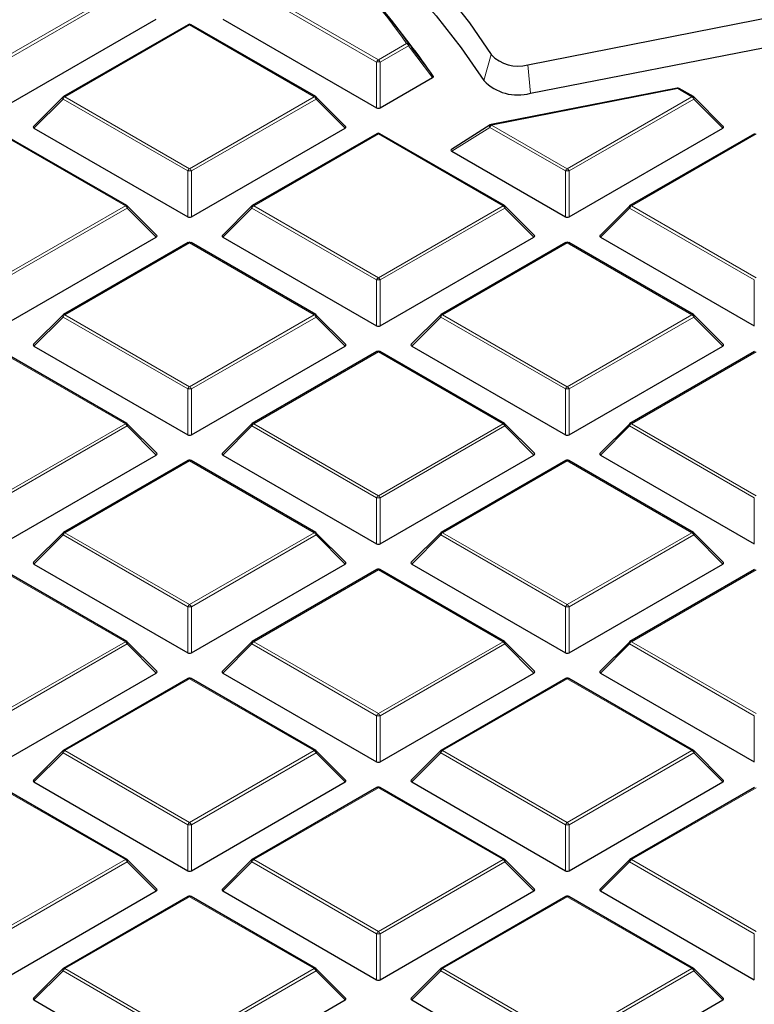
# Model space of a CAD drawing. Units: millimetres. Extents: x -32 to 420, y -29 to 357.
# Drawn here: x 322 to 336, y 191 to 210 of the extents above; entities that cross this region are included whole.
import ezdxf

# ---------------------------------------------------------------- set-up
doc = ezdxf.new("R2010")
doc.units = ezdxf.units.MM

msp = doc.modelspace()

# ---------------------------------------------------------------- linework, layer by layer
at = {"color": 8, "linetype": 'Continuous', "lineweight": 18}
for p, q in [((321.8069, 209.521), (324.2075, 210.9069)), ((324.2425, 210.8633), (321.8419, 209.4775)), ((329.045, 209.4775), (326.6445, 210.8633)), ((326.6795, 210.9069), (329.08, 209.521)), ((325.4435, 210.1933), (323.0429, 208.8075)), ((327.8441, 208.8075), (325.4435, 210.1933)), ((329.08, 209.521), (329.6239, 209.835)), ((329.6589, 209.7915), (329.115, 209.4775)), ((330.1232, 209.1764), (329.6589, 209.7915)), ((331.2511, 209.6195), (331.1075, 209.1222)), ((329.045, 208.5944), (329.045, 209.4775)), ((329.115, 209.4775), (329.115, 208.5944)), ((331.9577, 209.4252), (332.007, 208.8749)), ((334.8442, 208.9651), (331.2598, 208.2627)), ((335.1172, 208.8075), (334.8442, 208.9651)), ((323.0079, 208.764), (322.448, 208.2041)), ((325.4085, 207.3782), (323.0079, 208.764)), ((323.0429, 208.8075), (325.4435, 207.4217)), ((325.4435, 207.4217), (327.8441, 208.8075)), ((327.8791, 208.764), (325.4785, 207.3782)), ((328.439, 208.2041), (327.8791, 208.764)), ((332.7166, 207.4217), (335.1172, 208.8075)), ((335.1522, 208.764), (332.7516, 207.3782)), ((335.7121, 208.2041), (335.1522, 208.764)), ((331.2598, 208.2627), (332.7166, 207.4217)), ((324.2075, 206.7082), (321.8069, 208.094)), ((329.08, 208.094), (326.6795, 206.7082)), ((331.4806, 206.7082), (329.08, 208.094)), ((331.2248, 208.2191), (330.4947, 207.7575)), ((332.6816, 207.3782), (331.2248, 208.2191)), ((336.3531, 208.094), (333.9526, 206.7082)), ((325.4085, 206.495), (325.4085, 207.3782)), ((325.4785, 207.3782), (325.4785, 206.495)), ((332.6816, 206.495), (332.6816, 207.3782)), ((332.7516, 207.3782), (332.7516, 206.495)), ((321.8069, 205.3224), (324.2075, 206.7082)), ((324.2425, 206.6647), (321.8419, 205.2788)), ((324.8024, 206.1047), (324.2425, 206.6647)), ((326.6445, 206.6647), (326.0846, 206.1047)), ((329.045, 205.2788), (326.6445, 206.6647)), ((326.6795, 206.7082), (329.08, 205.3224)), ((329.08, 205.3224), (331.4806, 206.7082)), ((331.5156, 206.6647), (329.115, 205.2788)), ((332.0755, 206.1047), (331.5156, 206.6647)), ((333.9176, 206.6647), (333.3577, 206.1047)), ((336.3181, 205.2788), (333.9176, 206.6647)), ((333.9526, 206.7082), (336.3531, 205.3224)), ((325.4435, 205.9947), (323.0429, 204.6088)), ((327.8441, 204.6088), (325.4435, 205.9947)), ((332.7166, 205.9947), (330.316, 204.6088)), ((335.1172, 204.6088), (332.7166, 205.9947)), ((329.045, 204.3957), (329.045, 205.2788)), ((329.115, 205.2788), (329.115, 204.3957)), ((336.3181, 204.3957), (336.3181, 205.2788)), ((323.0079, 204.5653), (322.448, 204.0054)), ((325.4085, 203.1795), (323.0079, 204.5653)), ((323.0429, 204.6088), (325.4435, 203.223)), ((325.4435, 203.223), (327.8441, 204.6088)), ((327.8791, 204.5653), (325.4785, 203.1795)), ((328.439, 204.0054), (327.8791, 204.5653)), ((330.281, 204.5653), (329.7211, 204.0054)), ((332.6816, 203.1795), (330.281, 204.5653)), ((330.316, 204.6088), (332.7166, 203.223)), ((332.7166, 203.223), (335.1172, 204.6088)), ((335.1522, 204.5653), (332.7516, 203.1795)), ((335.7121, 204.0054), (335.1522, 204.5653)), ((324.2075, 202.5095), (321.8069, 203.8953)), ((329.08, 203.8953), (326.6795, 202.5095)), ((331.4806, 202.5095), (329.08, 203.8953)), ((336.3531, 203.8953), (333.9526, 202.5095)), ((325.4085, 202.2964), (325.4085, 203.1795)), ((325.4785, 203.1795), (325.4785, 202.2964)), ((332.6816, 202.2964), (332.6816, 203.1795)), ((332.7516, 203.1795), (332.7516, 202.2964)), ((321.8069, 201.1237), (324.2075, 202.5095)), ((324.2425, 202.466), (321.8419, 201.0802)), ((324.8024, 201.9061), (324.2425, 202.466)), ((326.6445, 202.466), (326.0846, 201.9061)), ((329.045, 201.0802), (326.6445, 202.466)), ((326.6795, 202.5095), (329.08, 201.1237)), ((329.08, 201.1237), (331.4806, 202.5095)), ((331.5156, 202.466), (329.115, 201.0802)), ((332.0755, 201.9061), (331.5156, 202.466)), ((333.9176, 202.466), (333.3577, 201.9061)), ((336.3181, 201.0802), (333.9176, 202.466)), ((333.9526, 202.5095), (336.3531, 201.1237)), ((325.4435, 201.796), (323.0429, 200.4102)), ((327.8441, 200.4102), (325.4435, 201.796)), ((332.7166, 201.796), (330.316, 200.4102)), ((335.1172, 200.4102), (332.7166, 201.796)), ((329.045, 200.197), (329.045, 201.0802)), ((329.115, 201.0802), (329.115, 200.197)), ((336.3181, 200.197), (336.3181, 201.0802)), ((323.0079, 200.3666), (322.448, 199.8067)), ((325.4085, 198.9808), (323.0079, 200.3666)), ((323.0429, 200.4102), (325.4435, 199.0243)), ((325.4435, 199.0243), (327.8441, 200.4102)), ((327.8791, 200.3666), (325.4785, 198.9808)), ((328.439, 199.8067), (327.8791, 200.3666)), ((330.281, 200.3666), (329.7211, 199.8067)), ((332.6816, 198.9808), (330.281, 200.3666)), ((330.316, 200.4102), (332.7166, 199.0243)), ((332.7166, 199.0243), (335.1172, 200.4102)), ((335.1522, 200.3666), (332.7516, 198.9808)), ((335.7121, 199.8067), (335.1522, 200.3666)), ((324.2075, 198.3108), (321.8069, 199.6967)), ((329.08, 199.6967), (326.6795, 198.3108)), ((331.4806, 198.3108), (329.08, 199.6967)), ((336.3531, 199.6967), (333.9526, 198.3108)), ((325.4085, 198.0977), (325.4085, 198.9808)), ((325.4785, 198.9808), (325.4785, 198.0977)), ((332.6816, 198.0977), (332.6816, 198.9808)), ((332.7516, 198.9808), (332.7516, 198.0977)), ((321.8069, 196.925), (324.2075, 198.3108)), ((324.2425, 198.2673), (321.8419, 196.8815)), ((324.8024, 197.7074), (324.2425, 198.2673)), ((326.6445, 198.2673), (326.0846, 197.7074)), ((329.045, 196.8815), (326.6445, 198.2673)), ((326.6795, 198.3108), (329.08, 196.925)), ((329.08, 196.925), (331.4806, 198.3108)), ((331.5156, 198.2673), (329.115, 196.8815)), ((332.0755, 197.7074), (331.5156, 198.2673)), ((333.9176, 198.2673), (333.3577, 197.7074)), ((336.3181, 196.8815), (333.9176, 198.2673)), ((333.9526, 198.3108), (336.3531, 196.925)), ((325.4435, 197.5973), (323.0429, 196.2115)), ((327.8441, 196.2115), (325.4435, 197.5973)), ((332.7166, 197.5973), (330.316, 196.2115)), ((335.1172, 196.2115), (332.7166, 197.5973)), ((329.045, 195.9984), (329.045, 196.8815)), ((329.115, 196.8815), (329.115, 195.9984)), ((336.3181, 195.9984), (336.3181, 196.8815)), ((323.0079, 196.168), (322.448, 195.6081)), ((325.4085, 194.7821), (323.0079, 196.168)), ((323.0429, 196.2115), (325.4435, 194.8257)), ((325.4435, 194.8257), (327.8441, 196.2115)), ((327.8791, 196.168), (325.4785, 194.7821)), ((328.439, 195.6081), (327.8791, 196.168)), ((330.281, 196.168), (329.7211, 195.6081)), ((332.6816, 194.7821), (330.281, 196.168)), ((330.316, 196.2115), (332.7166, 194.8257)), ((332.7166, 194.8257), (335.1172, 196.2115)), ((335.1522, 196.168), (332.7516, 194.7821)), ((335.7121, 195.6081), (335.1522, 196.168)), ((324.2075, 194.1122), (321.8069, 195.498)), ((329.08, 195.498), (326.6795, 194.1122)), ((331.4806, 194.1122), (329.08, 195.498)), ((336.3531, 195.498), (333.9526, 194.1122)), ((325.4085, 193.899), (325.4085, 194.7821)), ((325.4785, 194.7821), (325.4785, 193.899)), ((332.6816, 193.899), (332.6816, 194.7821)), ((332.7516, 194.7821), (332.7516, 193.899)), ((321.8069, 192.7263), (324.2075, 194.1122)), ((324.2425, 194.0686), (321.8419, 192.6828)), ((324.8024, 193.5087), (324.2425, 194.0686)), ((326.6445, 194.0686), (326.0846, 193.5087)), ((329.045, 192.6828), (326.6445, 194.0686)), ((326.6795, 194.1122), (329.08, 192.7263)), ((329.08, 192.7263), (331.4806, 194.1122)), ((331.5156, 194.0686), (329.115, 192.6828)), ((332.0755, 193.5087), (331.5156, 194.0686)), ((333.9176, 194.0686), (333.3577, 193.5087)), ((336.3181, 192.6828), (333.9176, 194.0686)), ((333.9526, 194.1122), (336.3531, 192.7263)), ((325.4435, 193.3987), (323.0429, 192.0128)), ((327.8441, 192.0128), (325.4435, 193.3987)), ((332.7166, 193.3987), (330.316, 192.0128)), ((335.1172, 192.0128), (332.7166, 193.3987)), ((329.045, 191.7997), (329.045, 192.6828)), ((329.115, 192.6828), (329.115, 191.7997)), ((336.3181, 191.7997), (336.3181, 192.6828)), ((323.0079, 191.9693), (322.448, 191.4094)), ((325.4085, 190.5835), (323.0079, 191.9693)), ((323.0429, 192.0128), (325.4435, 190.627)), ((325.4435, 190.627), (327.8441, 192.0128)), ((327.8791, 191.9693), (325.4785, 190.5835)), ((328.439, 191.4094), (327.8791, 191.9693)), ((330.281, 191.9693), (329.7211, 191.4094)), ((332.6816, 190.5835), (330.281, 191.9693)), ((330.316, 192.0128), (332.7166, 190.627)), ((332.7166, 190.627), (335.1172, 192.0128)), ((335.1522, 191.9693), (332.7516, 190.5835)), ((335.7121, 191.4094), (335.1522, 191.9693))]:
    msp.add_line(p, q, dxfattribs=at)
at = {"color": 7, "linetype": 'Continuous', "lineweight": 25}
for p, q in [((331.9577, 209.4252), (337.2351, 210.4594)), ((321.8419, 208.5944), (324.8024, 210.3034)), ((325.4149, 210.1962), (323.0143, 208.8103)), ((327.8726, 208.8103), (325.4721, 210.1962)), ((326.0846, 210.3034), (329.045, 208.5944)), ((329.692, 209.8156), (329.3306, 210.2822)), ((332.007, 208.8749), (337.2843, 209.9091)), ((329.115, 208.5944), (330.1232, 209.1764)), ((334.8332, 208.9745), (331.2488, 208.2721)), ((335.1457, 208.8103), (334.8728, 208.9679)), ((323.0025, 208.8013), (322.439, 208.2377)), ((328.448, 208.2377), (327.8845, 208.8013)), ((335.7211, 208.2377), (335.1576, 208.8013)), ((331.2293, 208.2643), (330.4876, 207.7954)), ((324.2361, 206.711), (321.8355, 208.0968)), ((322.448, 208.2041), (325.4085, 206.495)), ((325.4785, 206.495), (328.439, 208.2041)), ((329.0515, 208.0968), (326.6509, 206.711)), ((331.5092, 206.711), (329.1086, 208.0968)), ((332.7516, 206.495), (335.7121, 208.2041)), ((336.3246, 208.0968), (333.924, 206.711)), ((330.4947, 207.7575), (332.6816, 206.495)), ((324.8114, 206.1384), (324.2479, 206.7019)), ((326.639, 206.7019), (326.0756, 206.1384)), ((332.0845, 206.1384), (331.521, 206.7019)), ((333.9121, 206.7019), (333.3487, 206.1384)), ((321.8419, 204.3957), (324.8024, 206.1047)), ((325.4149, 205.9975), (323.0143, 204.6117)), ((327.8726, 204.6117), (325.4721, 205.9975)), ((326.0846, 206.1047), (329.045, 204.3957)), ((329.115, 204.3957), (332.0755, 206.1047)), ((332.688, 205.9975), (330.2874, 204.6117)), ((335.1457, 204.6117), (332.7452, 205.9975)), ((333.3577, 206.1047), (336.3181, 204.3957)), ((323.0025, 204.6026), (322.439, 204.0391)), ((328.448, 204.0391), (327.8845, 204.6026)), ((330.2756, 204.6026), (329.7121, 204.0391)), ((335.7211, 204.0391), (335.1576, 204.6026)), ((322.448, 204.0054), (325.4085, 202.2964)), ((325.4785, 202.2964), (328.439, 204.0054)), ((329.7211, 204.0054), (332.6816, 202.2964)), ((332.7516, 202.2964), (335.7121, 204.0054)), ((324.2361, 202.5123), (321.8355, 203.8982)), ((329.0515, 203.8982), (326.6509, 202.5123)), ((331.5092, 202.5123), (329.1086, 203.8982)), ((336.3246, 203.8982), (333.924, 202.5123)), ((324.8114, 201.9397), (324.2479, 202.5033)), ((326.639, 202.5033), (326.0756, 201.9397)), ((332.0845, 201.9397), (331.521, 202.5033)), ((333.9121, 202.5033), (333.3487, 201.9397)), ((321.8419, 200.197), (324.8024, 201.9061)), ((326.0846, 201.9061), (329.045, 200.197)), ((329.115, 200.197), (332.0755, 201.9061)), ((333.3577, 201.9061), (336.3181, 200.197)), ((325.4149, 201.7988), (323.0143, 200.413)), ((327.8726, 200.413), (325.4721, 201.7988)), ((332.688, 201.7988), (330.2874, 200.413)), ((335.1457, 200.413), (332.7452, 201.7988)), ((323.0025, 200.4039), (322.439, 199.8404)), ((328.448, 199.8404), (327.8845, 200.4039)), ((330.2756, 200.4039), (329.7121, 199.8404)), ((335.7211, 199.8404), (335.1576, 200.4039)), ((322.448, 199.8067), (325.4085, 198.0977)), ((325.4785, 198.0977), (328.439, 199.8067)), ((329.7211, 199.8067), (332.6816, 198.0977)), ((332.7516, 198.0977), (335.7121, 199.8067)), ((324.2361, 198.3137), (321.8355, 199.6995)), ((329.0515, 199.6995), (326.6509, 198.3137)), ((331.5092, 198.3137), (329.1086, 199.6995)), ((336.3246, 199.6995), (333.924, 198.3137)), ((324.8114, 197.7411), (324.2479, 198.3046)), ((326.639, 198.3046), (326.0756, 197.7411)), ((332.0845, 197.7411), (331.521, 198.3046)), ((333.9121, 198.3046), (333.3487, 197.7411)), ((321.8419, 195.9984), (324.8024, 197.7074)), ((326.0846, 197.7074), (329.045, 195.9984)), ((329.115, 195.9984), (332.0755, 197.7074)), ((333.3577, 197.7074), (336.3181, 195.9984)), ((325.4149, 197.6002), (323.0143, 196.2143)), ((327.8726, 196.2143), (325.4721, 197.6002)), ((332.688, 197.6002), (330.2874, 196.2143)), ((335.1457, 196.2143), (332.7452, 197.6002)), ((323.0025, 196.2053), (322.439, 195.6417)), ((328.448, 195.6417), (327.8845, 196.2053)), ((330.2756, 196.2053), (329.7121, 195.6417)), ((335.7211, 195.6417), (335.1576, 196.2053)), ((322.448, 195.6081), (325.4085, 193.899)), ((325.4785, 193.899), (328.439, 195.6081)), ((329.7211, 195.6081), (332.6816, 193.899)), ((332.7516, 193.899), (335.7121, 195.6081)), ((324.2361, 194.115), (321.8355, 195.5008)), ((329.0515, 195.5008), (326.6509, 194.115)), ((331.5092, 194.115), (329.1086, 195.5008)), ((336.3246, 195.5008), (333.924, 194.115)), ((324.8114, 193.5424), (324.2479, 194.1059)), ((326.639, 194.1059), (326.0756, 193.5424)), ((332.0845, 193.5424), (331.521, 194.1059)), ((333.9121, 194.1059), (333.3487, 193.5424)), ((321.8419, 191.7997), (324.8024, 193.5087)), ((326.0846, 193.5087), (329.045, 191.7997)), ((329.115, 191.7997), (332.0755, 193.5087)), ((333.3577, 193.5087), (336.3181, 191.7997)), ((325.4149, 193.4015), (323.0143, 192.0157)), ((327.8726, 192.0157), (325.4721, 193.4015)), ((332.688, 193.4015), (330.2874, 192.0157)), ((335.1457, 192.0157), (332.7452, 193.4015)), ((323.0025, 192.0066), (322.439, 191.4431)), ((328.448, 191.4431), (327.8845, 192.0066)), ((330.2756, 192.0066), (329.7121, 191.4431)), ((335.7211, 191.4431), (335.1576, 192.0066)), ((322.448, 191.4094), (325.4085, 189.7003)), ((325.4785, 189.7003), (328.439, 191.4094)), ((329.7211, 191.4094), (332.6816, 189.7003)), ((332.7516, 189.7003), (335.7121, 191.4094))]:
    msp.add_line(p, q, dxfattribs=at)
at = {"color": 7, "linetype": 'Continuous', "lineweight": 25, "flags": 128}
for points in [[(325.8781, 214.6205), (326.6414, 214.1316), (327.3662, 213.6235), (328.051, 213.0972), (328.6946, 212.5538), (329.2956, 211.9945), (329.8528, 211.4202), (330.3651, 210.8322), (330.8315, 210.2316), (331.2511, 209.6195)], [(325.542, 214.2292), (326.3353, 213.7332), (327.0883, 213.2166), (327.7994, 212.6806), (328.4671, 212.1263), (329.0898, 211.5548), (329.6664, 210.9674), (330.1957, 210.3653), (330.6763, 209.7498), (331.1075, 209.1222)]]:
    msp.add_lwpolyline(points, dxfattribs=at)
at = {"color": 8, "linetype": 'Continuous', "lineweight": 18, "flags": 128}
for points in [[(323.0079, 208.764), (323.0039, 208.7712), (323.001, 208.7781), (322.9992, 208.7846), (322.9986, 208.7904), (322.9992, 208.7954), (323.001, 208.7995), (323.0025, 208.8013)], [(327.8845, 208.8013), (327.886, 208.7995), (327.8877, 208.7954), (327.8883, 208.7904), (327.8877, 208.7846), (327.886, 208.7781), (327.883, 208.7712), (327.8791, 208.764)], [(335.1576, 208.8013), (335.1591, 208.7995), (335.1608, 208.7954), (335.1614, 208.7904), (335.1608, 208.7846), (335.1591, 208.7781), (335.1561, 208.7712), (335.1522, 208.764)], [(331.2293, 208.2643), (331.2257, 208.2612), (331.2222, 208.2555), (331.2204, 208.2481), (331.2202, 208.2393), (331.2217, 208.2295), (331.2248, 208.2191)], [(324.2479, 206.7019), (324.2494, 206.7001), (324.2512, 206.696), (324.2518, 206.691), (324.2512, 206.6852), (324.2494, 206.6788), (324.2465, 206.6719), (324.2425, 206.6647)], [(326.6445, 206.6647), (326.6405, 206.6719), (326.6376, 206.6788), (326.6358, 206.6852), (326.6352, 206.691), (326.6358, 206.696), (326.6376, 206.7001), (326.639, 206.7019)], [(331.521, 206.7019), (331.5225, 206.7001), (331.5243, 206.696), (331.5249, 206.691), (331.5243, 206.6852), (331.5225, 206.6788), (331.5196, 206.6719), (331.5156, 206.6647)], [(333.9176, 206.6647), (333.9136, 206.6719), (333.9107, 206.6788), (333.9089, 206.6852), (333.9083, 206.691), (333.9089, 206.696), (333.9107, 206.7001), (333.9121, 206.7019)], [(323.0079, 204.5653), (323.0039, 204.5725), (323.001, 204.5794), (322.9992, 204.5859), (322.9986, 204.5917), (322.9992, 204.5967), (323.001, 204.6008), (323.0025, 204.6026)], [(327.8845, 204.6026), (327.886, 204.6008), (327.8877, 204.5967), (327.8883, 204.5917), (327.8877, 204.5859), (327.886, 204.5794), (327.883, 204.5725), (327.8791, 204.5653)], [(330.281, 204.5653), (330.277, 204.5725), (330.2741, 204.5794), (330.2723, 204.5859), (330.2717, 204.5917), (330.2723, 204.5967), (330.2741, 204.6008), (330.2756, 204.6026)], [(335.1576, 204.6026), (335.1591, 204.6008), (335.1608, 204.5967), (335.1614, 204.5917), (335.1608, 204.5859), (335.1591, 204.5794), (335.1561, 204.5725), (335.1522, 204.5653)], [(324.2479, 202.5033), (324.2494, 202.5015), (324.2512, 202.4974), (324.2518, 202.4924), (324.2512, 202.4866), (324.2494, 202.4801), (324.2465, 202.4732), (324.2425, 202.466)], [(326.6445, 202.466), (326.6405, 202.4732), (326.6376, 202.4801), (326.6358, 202.4866), (326.6352, 202.4924), (326.6358, 202.4974), (326.6376, 202.5015), (326.639, 202.5033)], [(331.521, 202.5033), (331.5225, 202.5015), (331.5243, 202.4974), (331.5249, 202.4924), (331.5243, 202.4866), (331.5225, 202.4801), (331.5196, 202.4732), (331.5156, 202.466)], [(333.9176, 202.466), (333.9136, 202.4732), (333.9107, 202.4801), (333.9089, 202.4866), (333.9083, 202.4924), (333.9089, 202.4974), (333.9107, 202.5015), (333.9121, 202.5033)], [(323.0079, 200.3666), (323.0039, 200.3738), (323.001, 200.3808), (322.9992, 200.3872), (322.9986, 200.393), (322.9992, 200.398), (323.001, 200.4021), (323.0025, 200.4039)], [(327.8845, 200.4039), (327.886, 200.4021), (327.8877, 200.398), (327.8883, 200.393), (327.8877, 200.3872), (327.886, 200.3808), (327.883, 200.3738), (327.8791, 200.3666)], [(330.281, 200.3666), (330.277, 200.3738), (330.2741, 200.3808), (330.2723, 200.3872), (330.2717, 200.393), (330.2723, 200.398), (330.2741, 200.4021), (330.2756, 200.4039)], [(335.1576, 200.4039), (335.1591, 200.4021), (335.1608, 200.398), (335.1614, 200.393), (335.1608, 200.3872), (335.1591, 200.3808), (335.1561, 200.3738), (335.1522, 200.3666)], [(324.2479, 198.3046), (324.2494, 198.3028), (324.2512, 198.2987), (324.2518, 198.2937), (324.2512, 198.2879), (324.2494, 198.2814), (324.2465, 198.2745), (324.2425, 198.2673)], [(326.6445, 198.2673), (326.6405, 198.2745), (326.6376, 198.2814), (326.6358, 198.2879), (326.6352, 198.2937), (326.6358, 198.2987), (326.6376, 198.3028), (326.639, 198.3046)], [(331.521, 198.3046), (331.5225, 198.3028), (331.5243, 198.2987), (331.5249, 198.2937), (331.5243, 198.2879), (331.5225, 198.2814), (331.5196, 198.2745), (331.5156, 198.2673)], [(333.9176, 198.2673), (333.9136, 198.2745), (333.9107, 198.2814), (333.9089, 198.2879), (333.9083, 198.2937), (333.9089, 198.2987), (333.9107, 198.3028), (333.9121, 198.3046)], [(323.0079, 196.168), (323.0039, 196.1752), (323.001, 196.1821), (322.9992, 196.1885), (322.9986, 196.1944), (322.9992, 196.1994), (323.001, 196.2034), (323.0025, 196.2053)], [(327.8845, 196.2053), (327.886, 196.2034), (327.8877, 196.1994), (327.8883, 196.1944), (327.8877, 196.1885), (327.886, 196.1821), (327.883, 196.1752), (327.8791, 196.168)], [(330.281, 196.168), (330.277, 196.1752), (330.2741, 196.1821), (330.2723, 196.1885), (330.2717, 196.1944), (330.2723, 196.1994), (330.2741, 196.2034), (330.2756, 196.2053)], [(335.1576, 196.2053), (335.1591, 196.2034), (335.1608, 196.1994), (335.1614, 196.1944), (335.1608, 196.1885), (335.1591, 196.1821), (335.1561, 196.1752), (335.1522, 196.168)], [(324.2479, 194.1059), (324.2494, 194.1041), (324.2512, 194.1), (324.2518, 194.095), (324.2512, 194.0892), (324.2494, 194.0828), (324.2465, 194.0758), (324.2425, 194.0686)], [(326.6445, 194.0686), (326.6405, 194.0758), (326.6376, 194.0828), (326.6358, 194.0892), (326.6352, 194.095), (326.6358, 194.1), (326.6376, 194.1041), (326.639, 194.1059)], [(331.521, 194.1059), (331.5225, 194.1041), (331.5243, 194.1), (331.5249, 194.095), (331.5243, 194.0892), (331.5225, 194.0828), (331.5196, 194.0758), (331.5156, 194.0686)], [(333.9176, 194.0686), (333.9136, 194.0758), (333.9107, 194.0828), (333.9089, 194.0892), (333.9083, 194.095), (333.9089, 194.1), (333.9107, 194.1041), (333.9121, 194.1059)], [(323.0079, 191.9693), (323.0039, 191.9765), (323.001, 191.9834), (322.9992, 191.9899), (322.9986, 191.9957), (322.9992, 192.0007), (323.001, 192.0048), (323.0025, 192.0066)], [(327.8845, 192.0066), (327.886, 192.0048), (327.8877, 192.0007), (327.8883, 191.9957), (327.8877, 191.9899), (327.886, 191.9834), (327.883, 191.9765), (327.8791, 191.9693)], [(330.281, 191.9693), (330.277, 191.9765), (330.2741, 191.9834), (330.2723, 191.9899), (330.2717, 191.9957), (330.2723, 192.0007), (330.2741, 192.0048), (330.2756, 192.0066)], [(335.1576, 192.0066), (335.1591, 192.0048), (335.1608, 192.0007), (335.1614, 191.9957), (335.1608, 191.9899), (335.1591, 191.9834), (335.1561, 191.9765), (335.1522, 191.9693)]]:
    msp.add_lwpolyline(points, dxfattribs=at)
at = {"color": 8, "linetype": 'Continuous', "lineweight": 18}
for centre, radius, start, end in [((318.8289, 202.2009), 13.2216, 35.26767, 45.86436), ((325.4267, 210.1698), 0.0289, 54.53278, 114.15676), ((325.4602, 210.1698), 0.0289, 65.84324, 125.46722), ((329.637, 209.7929), 0.044, 41.94578, 107.3125), ((329.5766, 209.7611), 0.0877, 20.22711, 57.36203), ((329.6394, 209.8157), 0.0311, 308.78281, 12.45169), ((329.1273, 209.4472), 0.0877, 122.63797, 159.77289), ((329.08, 208.754), 0.7244, 87.23102, 92.76898), ((329.0327, 209.4472), 0.0877, 20.22711, 57.36203), ((334.8306, 208.9603), 0.0145, 19.42665, 79.38404), ((334.861, 208.9416), 0.0289, 65.84324, 125.46722), ((323.0902, 208.7337), 0.0877, 122.63797, 159.77289), ((323.0261, 208.784), 0.0289, 54.53278, 114.15676), ((327.8608, 208.784), 0.0289, 65.84324, 125.46722), ((327.7968, 208.7337), 0.0877, 20.22711, 57.36203), ((335.1339, 208.784), 0.0289, 65.84324, 125.46722), ((335.0699, 208.7337), 0.0877, 20.22711, 57.36203), ((331.3071, 208.1888), 0.0877, 122.63797, 159.77289), ((331.2461, 208.2579), 0.0145, 19.42665, 79.38404), ((329.0633, 208.0705), 0.0289, 54.53278, 114.15676), ((329.0968, 208.0705), 0.0289, 65.84324, 125.46722), ((325.4908, 207.3478), 0.0877, 122.63797, 159.77289), ((325.4435, 206.6547), 0.7244, 87.23102, 92.76898), ((325.3962, 207.3478), 0.0877, 20.22711, 57.36203), ((332.7639, 207.3478), 0.0877, 122.63797, 159.77289), ((332.7166, 206.6547), 0.7244, 87.23102, 92.76898), ((332.6693, 207.3478), 0.0877, 20.22711, 57.36203), ((324.2243, 206.6847), 0.0289, 65.84324, 125.46722), ((324.1602, 206.6343), 0.0877, 20.22711, 57.36203), ((326.7268, 206.6343), 0.0877, 122.63797, 159.77289), ((326.6627, 206.6847), 0.0289, 54.53278, 114.15676), ((331.4974, 206.6847), 0.0289, 65.84324, 125.46722), ((331.4333, 206.6343), 0.0877, 20.22711, 57.36203), ((333.9999, 206.6343), 0.0877, 122.63797, 159.77289), ((333.9358, 206.6847), 0.0289, 54.53278, 114.15676), ((325.4267, 205.9712), 0.0289, 54.53278, 114.15676), ((325.4602, 205.9712), 0.0289, 65.84324, 125.46722), ((332.6998, 205.9712), 0.0289, 54.53278, 114.15676), ((332.7333, 205.9712), 0.0289, 65.84324, 125.46722), ((329.1273, 205.2485), 0.0877, 122.63797, 159.77289), ((329.08, 204.5553), 0.7244, 87.23102, 92.76898), ((329.0327, 205.2485), 0.0877, 20.22711, 57.36203), ((323.0902, 204.535), 0.0877, 122.63797, 159.77289), ((323.0261, 204.5853), 0.0289, 54.53278, 114.15676), ((327.8608, 204.5853), 0.0289, 65.84324, 125.46722), ((327.7968, 204.535), 0.0877, 20.22711, 57.36203), ((330.3633, 204.535), 0.0877, 122.63797, 159.77289), ((330.2992, 204.5853), 0.0289, 54.53278, 114.15676), ((335.1339, 204.5853), 0.0289, 65.84324, 125.46722), ((335.0699, 204.535), 0.0877, 20.22711, 57.36203), ((329.0633, 203.8718), 0.0289, 54.53278, 114.15676), ((329.0968, 203.8718), 0.0289, 65.84324, 125.46722), ((325.4908, 203.1492), 0.0877, 122.63797, 159.77289), ((325.4435, 202.456), 0.7244, 87.23102, 92.76898), ((325.3962, 203.1492), 0.0877, 20.22711, 57.36203), ((332.7639, 203.1492), 0.0877, 122.63797, 159.77289), ((332.7166, 202.456), 0.7244, 87.23102, 92.76898), ((332.6693, 203.1492), 0.0877, 20.22711, 57.36203), ((324.2243, 202.486), 0.0289, 65.84324, 125.46722), ((324.1602, 202.4357), 0.0877, 20.22711, 57.36203), ((326.7268, 202.4357), 0.0877, 122.63797, 159.77289), ((326.6627, 202.486), 0.0289, 54.53278, 114.15676), ((331.4974, 202.486), 0.0289, 65.84324, 125.46722), ((331.4333, 202.4357), 0.0877, 20.22711, 57.36203), ((333.9999, 202.4357), 0.0877, 122.63797, 159.77289), ((333.9358, 202.486), 0.0289, 54.53278, 114.15676), ((325.4267, 201.7725), 0.0289, 54.53278, 114.15676), ((325.4602, 201.7725), 0.0289, 65.84324, 125.46722), ((332.6998, 201.7725), 0.0289, 54.53278, 114.15676), ((332.7333, 201.7725), 0.0289, 65.84324, 125.46722), ((329.1273, 201.0498), 0.0877, 122.63797, 159.77289), ((329.08, 200.3566), 0.7244, 87.23102, 92.76898), ((329.0327, 201.0498), 0.0877, 20.22711, 57.36203), ((323.0902, 200.3363), 0.0877, 122.63797, 159.77289), ((323.0261, 200.3867), 0.0289, 54.53278, 114.15676), ((327.8608, 200.3867), 0.0289, 65.84324, 125.46722), ((327.7968, 200.3363), 0.0877, 20.22711, 57.36203), ((330.3633, 200.3363), 0.0877, 122.63797, 159.77289), ((330.2992, 200.3867), 0.0289, 54.53278, 114.15676), ((335.1339, 200.3867), 0.0289, 65.84324, 125.46722), ((335.0699, 200.3363), 0.0877, 20.22711, 57.36203), ((329.0633, 199.6732), 0.0289, 54.53278, 114.15676), ((329.0968, 199.6732), 0.0289, 65.84324, 125.46722), ((325.4908, 198.9505), 0.0877, 122.63797, 159.77289), ((325.4435, 198.2573), 0.7244, 87.23102, 92.76898), ((325.3962, 198.9505), 0.0877, 20.22711, 57.36203), ((332.7639, 198.9505), 0.0877, 122.63797, 159.77289), ((332.7166, 198.2573), 0.7244, 87.23102, 92.76898), ((332.6693, 198.9505), 0.0877, 20.22711, 57.36203), ((324.2243, 198.2873), 0.0289, 65.84324, 125.46722), ((324.1602, 198.237), 0.0877, 20.22711, 57.36203), ((326.7268, 198.237), 0.0877, 122.63797, 159.77289), ((326.6627, 198.2873), 0.0289, 54.53278, 114.15676), ((331.4974, 198.2873), 0.0289, 65.84324, 125.46722), ((331.4333, 198.237), 0.0877, 20.22711, 57.36203), ((333.9999, 198.237), 0.0877, 122.63797, 159.77289), ((333.9358, 198.2873), 0.0289, 54.53278, 114.15676), ((325.4267, 197.5738), 0.0289, 54.53278, 114.15676), ((325.4602, 197.5738), 0.0289, 65.84324, 125.46722), ((332.6998, 197.5738), 0.0289, 54.53278, 114.15676), ((332.7333, 197.5738), 0.0289, 65.84324, 125.46722), ((329.1273, 196.8512), 0.0877, 122.63797, 159.77289), ((329.08, 196.158), 0.7244, 87.23102, 92.76898), ((329.0327, 196.8512), 0.0877, 20.22711, 57.36203), ((323.0902, 196.1377), 0.0877, 122.63797, 159.77289), ((323.0261, 196.188), 0.0289, 54.53278, 114.15676), ((327.8608, 196.188), 0.0289, 65.84324, 125.46722), ((327.7968, 196.1377), 0.0877, 20.22711, 57.36203), ((330.3633, 196.1377), 0.0877, 122.63797, 159.77289), ((330.2992, 196.188), 0.0289, 54.53278, 114.15676), ((335.1339, 196.188), 0.0289, 65.84324, 125.46722), ((335.0699, 196.1377), 0.0877, 20.22711, 57.36203), ((329.0633, 195.4745), 0.0289, 54.53278, 114.15676), ((329.0968, 195.4745), 0.0289, 65.84324, 125.46722), ((325.4908, 194.7518), 0.0877, 122.63797, 159.77289), ((325.3962, 194.7518), 0.0877, 20.22711, 57.36203), ((332.7639, 194.7518), 0.0877, 122.63797, 159.77289), ((332.6693, 194.7518), 0.0877, 20.22711, 57.36203), ((325.4435, 194.0586), 0.7244, 87.23102, 92.76898), ((332.7166, 194.0586), 0.7244, 87.23102, 92.76898), ((324.2243, 194.0887), 0.0289, 65.84324, 125.46722), ((324.1602, 194.0383), 0.0877, 20.22711, 57.36203), ((326.7268, 194.0383), 0.0877, 122.63797, 159.77289), ((326.6627, 194.0887), 0.0289, 54.53278, 114.15676), ((331.4974, 194.0887), 0.0289, 65.84324, 125.46722), ((331.4333, 194.0383), 0.0877, 20.22711, 57.36203), ((333.9999, 194.0383), 0.0877, 122.63797, 159.77289), ((333.9358, 194.0887), 0.0289, 54.53278, 114.15676), ((325.4267, 193.3752), 0.0289, 54.53278, 114.15676), ((325.4602, 193.3752), 0.0289, 65.84324, 125.46722), ((332.6998, 193.3752), 0.0289, 54.53278, 114.15676), ((332.7333, 193.3752), 0.0289, 65.84324, 125.46722), ((329.1273, 192.6525), 0.0877, 122.63797, 159.77289), ((329.0327, 192.6525), 0.0877, 20.22711, 57.36203), ((329.08, 191.9593), 0.7244, 87.23102, 92.76898), ((323.0902, 191.939), 0.0877, 122.63797, 159.77289), ((323.0261, 191.9893), 0.0289, 54.53278, 114.15676), ((327.8608, 191.9893), 0.0289, 65.84324, 125.46722), ((327.7968, 191.939), 0.0877, 20.22711, 57.36203), ((330.3633, 191.939), 0.0877, 122.63797, 159.77289), ((330.2992, 191.9893), 0.0289, 54.53278, 114.15676), ((335.1339, 191.9893), 0.0289, 65.84324, 125.46722), ((335.0699, 191.939), 0.0877, 20.22711, 57.36203)]:
    msp.add_arc(centre, radius, start, end, dxfattribs=at)
at = {"color": 7, "linetype": 'Continuous', "lineweight": 25}
for centre, radius, start, end in [((318.8527, 202.1726), 13.2487, 35.26767, 45.86436), ((325.4435, 210.1467), 0.0571, 60.00269, 119.99731), ((320.048, 202.3427), 12.2004, 34.23769, 37.77119), ((331.7679, 210.117), 0.7174, 223.90927, 285.34396), ((331.7653, 209.7555), 0.9131, 223.90927, 285.34396), ((334.8442, 208.9184), 0.0571, 60.00269, 101.08734), ((323.0429, 208.7609), 0.0571, 119.99731, 135.00155), ((327.8441, 208.7609), 0.0571, 44.99845, 60.00269), ((335.1172, 208.7609), 0.0571, 44.99845, 60.00269), ((331.2598, 208.216), 0.0571, 101.08734, 122.30392), ((329.08, 208.0474), 0.0571, 60.00269, 119.99731), ((324.2075, 206.6615), 0.0571, 44.99845, 60.00269), ((326.6795, 206.6615), 0.0571, 119.99731, 135.00155), ((331.4806, 206.6615), 0.0571, 44.99845, 60.00269), ((333.9526, 206.6615), 0.0571, 119.99731, 135.00155), ((325.4435, 205.948), 0.0571, 60.00269, 119.99731), ((332.7166, 205.948), 0.0571, 60.00269, 119.99731), ((323.0429, 204.5622), 0.0571, 119.99731, 135.00155), ((327.8441, 204.5622), 0.0571, 44.99845, 60.00269), ((330.316, 204.5622), 0.0571, 119.99731, 135.00155), ((335.1172, 204.5622), 0.0571, 44.99845, 60.00269), ((329.08, 203.8487), 0.0571, 60.00269, 119.99731), ((324.2075, 202.4629), 0.0571, 44.99845, 60.00269), ((326.6795, 202.4629), 0.0571, 119.99731, 135.00155), ((331.4806, 202.4629), 0.0571, 44.99845, 60.00269), ((333.9526, 202.4629), 0.0571, 119.99731, 135.00155), ((325.4435, 201.7493), 0.0571, 60.00269, 119.99731), ((332.7166, 201.7493), 0.0571, 60.00269, 119.99731), ((323.0429, 200.3635), 0.0571, 119.99731, 135.00155), ((327.8441, 200.3635), 0.0571, 44.99845, 60.00269), ((330.316, 200.3635), 0.0571, 119.99731, 135.00155), ((335.1172, 200.3635), 0.0571, 44.99845, 60.00269), ((329.08, 199.65), 0.0571, 60.00269, 119.99731), ((324.2075, 198.2642), 0.0571, 44.99845, 60.00269), ((326.6795, 198.2642), 0.0571, 119.99731, 135.00155), ((331.4806, 198.2642), 0.0571, 44.99845, 60.00269), ((333.9526, 198.2642), 0.0571, 119.99731, 135.00155), ((325.4435, 197.5507), 0.0571, 60.00269, 119.99731), ((332.7166, 197.5507), 0.0571, 60.00269, 119.99731), ((323.0429, 196.1648), 0.0571, 119.99731, 135.00155), ((327.8441, 196.1648), 0.0571, 44.99845, 60.00269), ((330.316, 196.1648), 0.0571, 119.99731, 135.00155), ((335.1172, 196.1648), 0.0571, 44.99845, 60.00269), ((329.08, 195.4513), 0.0571, 60.00269, 119.99731), ((324.2075, 194.0655), 0.0571, 44.99845, 60.00269), ((326.6795, 194.0655), 0.0571, 119.99731, 135.00155), ((331.4806, 194.0655), 0.0571, 44.99845, 60.00269), ((333.9526, 194.0655), 0.0571, 119.99731, 135.00155), ((325.4435, 193.352), 0.0571, 60.00269, 119.99731), ((332.7166, 193.352), 0.0571, 60.00269, 119.99731), ((323.0429, 191.9662), 0.0571, 119.99731, 135.00155), ((327.8441, 191.9662), 0.0571, 44.99845, 60.00269), ((330.316, 191.9662), 0.0571, 119.99731, 135.00155), ((335.1172, 191.9662), 0.0571, 44.99845, 60.00269)]:
    msp.add_arc(centre, radius, start, end, dxfattribs=at)
for centre, major_axis, ratio, start_param, end_param in [((329.08, 208.628), (0.0571, 0), 0.7452752, 4.0533309, 5.371447), ((322.5063, 208.2243), (0.0738, 0), 0.4471651, 2.4825346, 3.8006507), ((328.3806, 208.2243), (0.0738, 0), 0.4471651, 5.6241273, 6.9422433), ((335.6537, 208.2243), (0.0738, 0), 0.4471651, 5.6241273, 6.9422433), ((330.5601, 207.7736), (0.0834, -0.0071), 0.3984477, 2.6577331, 3.8457085), ((325.4435, 206.5287), (0.0571, 0), 0.7452752, 4.0533309, 5.371447), ((332.7166, 206.5287), (0.0571, 0), 0.7452752, 4.0533309, 5.371447), ((324.7441, 206.1249), (0.0738, 0), 0.4471651, 5.6241273, 6.9422433), ((326.1429, 206.1249), (0.0738, 0), 0.4471651, 2.4825346, 3.8006507), ((332.0172, 206.1249), (0.0738, 0), 0.4471651, 5.6241273, 6.9422433), ((333.416, 206.1249), (0.0738, 0), 0.4471651, 2.4825346, 3.8006507), ((329.08, 204.4294), (0.0571, 0), 0.7452752, 4.0533309, 5.371447), ((322.5063, 204.0256), (0.0738, 0), 0.4471651, 2.4825346, 3.8006507), ((328.3806, 204.0256), (0.0738, 0), 0.4471651, 5.6241273, 6.9422433), ((329.7794, 204.0256), (0.0738, 0), 0.4471651, 2.4825346, 3.8006507), ((335.6537, 204.0256), (0.0738, 0), 0.4471651, 5.6241273, 6.9422433), ((325.4435, 202.33), (0.0571, 0), 0.7452752, 4.0533309, 5.371447), ((332.7166, 202.33), (0.0571, 0), 0.7452752, 4.0533309, 5.371447), ((324.7441, 201.9263), (0.0738, 0), 0.4471651, 5.6241273, 6.9422433), ((326.1429, 201.9263), (0.0738, 0), 0.4471651, 2.4825346, 3.8006507), ((332.0172, 201.9263), (0.0738, 0), 0.4471651, 5.6241273, 6.9422433), ((333.416, 201.9263), (0.0738, 0), 0.4471651, 2.4825346, 3.8006507), ((329.08, 200.2307), (0.0571, 0), 0.7452752, 4.0533309, 5.371447), ((322.5063, 199.8269), (0.0738, 0), 0.4471651, 2.4825346, 3.8006507), ((328.3806, 199.8269), (0.0738, 0), 0.4471651, 5.6241273, 6.9422433), ((329.7794, 199.8269), (0.0738, 0), 0.4471651, 2.4825346, 3.8006507), ((335.6537, 199.8269), (0.0738, 0), 0.4471651, 5.6241273, 6.9422433), ((325.4435, 198.1314), (0.0571, 0), 0.7452752, 4.0533309, 5.371447), ((332.7166, 198.1314), (0.0571, 0), 0.7452752, 4.0533309, 5.371447), ((324.7441, 197.7276), (0.0738, 0), 0.4471651, 5.6241273, 6.9422433), ((326.1429, 197.7276), (0.0738, 0), 0.4471651, 2.4825346, 3.8006507), ((332.0172, 197.7276), (0.0738, 0), 0.4471651, 5.6241273, 6.9422433), ((333.416, 197.7276), (0.0738, 0), 0.4471651, 2.4825346, 3.8006507), ((329.08, 196.032), (0.0571, 0), 0.7452752, 4.0533309, 5.371447), ((322.5063, 195.6283), (0.0738, 0), 0.4471651, 2.4825346, 3.8006507), ((328.3806, 195.6283), (0.0738, 0), 0.4471651, 5.6241273, 6.9422433), ((329.7794, 195.6283), (0.0738, 0), 0.4471651, 2.4825346, 3.8006507), ((335.6537, 195.6283), (0.0738, 0), 0.4471651, 5.6241273, 6.9422433), ((325.4435, 193.9327), (0.0571, 0), 0.7452752, 4.0533309, 5.371447), ((332.7166, 193.9327), (0.0571, 0), 0.7452752, 4.0533309, 5.371447), ((324.7441, 193.5289), (0.0738, 0), 0.4471651, 5.6241273, 6.9422433), ((326.1429, 193.5289), (0.0738, 0), 0.4471651, 2.4825346, 3.8006507), ((332.0172, 193.5289), (0.0738, 0), 0.4471651, 5.6241273, 6.9422433), ((333.416, 193.5289), (0.0738, 0), 0.4471651, 2.4825346, 3.8006507), ((329.08, 191.8334), (0.0571, 0), 0.7452752, 4.0533309, 5.371447), ((322.5063, 191.4296), (0.0738, 0), 0.4471651, 2.4825346, 3.8006507), ((328.3806, 191.4296), (0.0738, 0), 0.4471651, 5.6241273, 6.9422433), ((329.7794, 191.4296), (0.0738, 0), 0.4471651, 2.4825346, 3.8006507), ((335.6537, 191.4296), (0.0738, 0), 0.4471651, 5.6241273, 6.9422433)]:
    msp.add_ellipse(centre, major_axis=major_axis, ratio=ratio, start_param=start_param, end_param=end_param, dxfattribs=at)
for points, knots in [([(385.9269, 191.341), (385.9272, 191.3573), (385.9347, 191.7537), (385.9076, 192.5301), (385.8421, 193.6691), (385.7264, 194.8061), (385.5672, 195.9407), (385.3627, 197.0723), (385.1134, 198.2003), (384.8193, 199.3243), (384.4805, 200.4436), (384.0968, 201.5578), (383.6685, 202.6661), (383.1954, 203.768), (382.6778, 204.8629), (382.1158, 205.95), (381.5094, 207.0286), (380.859, 208.098), (380.1647, 209.1574), (379.4269, 210.206), (378.646, 211.2431), (377.8224, 212.2678), (376.9568, 213.2794), (376.0495, 214.277), (375.1014, 215.26), (374.1131, 216.2274), (373.0853, 217.1787), (372.0188, 218.1131), (370.9145, 219.03), (369.7732, 219.9288), (368.5958, 220.8088), (367.3831, 221.6695), (366.1361, 222.5105), (364.8558, 223.3311), (363.5429, 224.1311), (362.1986, 224.9098), (360.8237, 225.667), (359.4191, 226.4022), (357.9859, 227.1151), (356.525, 227.8055), (355.0373, 228.4728), (353.5237, 229.117), (351.9852, 229.7376), (350.4228, 230.3345), (348.8374, 230.9073), (347.23, 231.4558), (345.6016, 231.9799), (343.953, 232.4792), (342.2854, 232.9537), (340.5996, 233.4029), (338.8967, 233.8269), (337.1777, 234.2254), (335.4436, 234.5982), (333.6953, 234.9452), (331.9339, 235.2663), (330.1605, 235.5612), (328.376, 235.83), (326.5814, 236.0724), (324.7779, 236.2883), (322.9664, 236.4778), (321.148, 236.6406), (319.3237, 236.7767), (317.4946, 236.8861), (315.6618, 236.9687), (313.8262, 237.0245), (311.989, 237.0534), (310.1511, 237.0555), (308.3137, 237.0307), (306.4779, 236.9791), (304.6446, 236.9006), (302.8149, 236.7955), (300.9901, 236.663), (299.2449, 236.5127), (298.112, 236.3935), (297.5827, 236.3378)], [0, 0, 0, 0, 0.0005737, 0.013921, 0.0272671, 0.0406183, 0.053982, 0.0673655, 0.0807756, 0.0942186, 0.1077002, 0.1212257, 0.1347993, 0.1484246, 0.1621043, 0.1758402, 0.189633, 0.2034828, 0.2173887, 0.231349, 0.2453615, 0.2594231, 0.2735305, 0.2876799, 0.3018672, 0.3160884, 0.3303392, 0.3446156, 0.3589136, 0.3732294, 0.3875596, 0.401901, 0.4162507, 0.4306061, 0.4449648, 0.4593249, 0.4736841, 0.4880411, 0.5023947, 0.5167441, 0.5310884, 0.545427, 0.5597596, 0.5740859, 0.5884056, 0.6027187, 0.6170251, 0.6313249, 0.6456182, 0.6599053, 0.6741862, 0.6884614, 0.702731, 0.7169953, 0.7312547, 0.7455096, 0.7597602, 0.774007, 0.7882503, 0.8024906, 0.8167281, 0.8309634, 0.8451967, 0.8594286, 0.8736593, 0.8878894, 0.9021191, 0.916349, 0.9305793, 0.9448104, 0.9590427, 0.9732767, 0.9875126, 1, 1, 1, 1]), ([(330.1343, 209.207), (330.1358, 209.2039), (330.139, 209.1977), (330.1366, 209.188), (330.1304, 209.1809), (330.125, 209.1775), (330.1232, 209.1764)], [0, 0, 0, 0, 0.2902461, 0.5812968, 0.8591304, 1, 1, 1, 1]), ([(355.9657, 200.1192), (355.9282, 199.9708), (355.8181, 199.5342), (355.5841, 198.8125), (355.2666, 197.9542), (354.8988, 197.099), (354.4838, 196.2478), (354.0207, 195.4018), (353.5101, 194.562), (352.952, 193.7296), (352.3468, 192.9057), (351.7175, 192.1194), (351.0465, 191.3434), (350.36, 190.6059), (349.635, 189.8806), (348.902, 189.1933), (348.135, 188.5181), (347.3348, 187.8556), (346.502, 187.2063), (345.6371, 186.5708), (344.741, 185.9496), (343.8143, 185.3431), (342.8578, 184.752), (341.8722, 184.1767), (340.8584, 183.6177), (339.8172, 183.0754), (338.7495, 182.5504), (337.6561, 182.043), (336.538, 181.5537), (335.3961, 181.0829), (334.2313, 180.6311), (333.0447, 180.1985), (331.8373, 179.7855), (330.6101, 179.3926), (329.3642, 179.02), (328.1007, 178.6681), (326.8207, 178.3371), (325.5256, 178.0274), (324.2164, 177.7391), (322.8947, 177.4726), (321.5617, 177.2281), (320.2193, 177.0058), (318.8691, 176.8058), (317.5138, 176.6284), (316.1564, 176.4737), (314.8021, 176.3419), (313.4602, 176.2333), (312.1532, 176.1484), (310.9428, 176.0882), (309.8911, 176.0502), (308.9253, 176.0262), (308.0721, 176.0135), (307.5006, 176.0121), (307.2607, 176.0115)], [0, 0, 0, 0, 0.011287, 0.0331947, 0.0551759, 0.0772244, 0.0993343, 0.1214996, 0.1437149, 0.1659753, 0.1882762, 0.2106136, 0.2306788, 0.2530135, 0.2730626, 0.2931075, 0.3131477, 0.3331841, 0.3532175, 0.3732485, 0.3932776, 0.4133053, 0.4333317, 0.453357, 0.4733814, 0.493405, 0.5134278, 0.5334495, 0.5534701, 0.5734892, 0.5935063, 0.6135211, 0.6335328, 0.6535406, 0.6735436, 0.6935404, 0.7135294, 0.7335087, 0.7534753, 0.7734258, 0.793355, 0.8132559, 0.8331177, 0.8529243, 0.8726487, 0.8922433, 0.9116146, 0.9305503, 0.9484419, 0.9635305, 0.9755788, 0.9897509, 1, 1, 1, 1]), ([(307.2607, 165.258), (307.7682, 165.2603), (308.4856, 165.2637), (309.5504, 165.2864), (310.4693, 165.314), (311.5656, 165.3604), (312.7176, 165.424), (313.924, 165.5069), (315.1672, 165.6101), (316.4371, 165.7342), (317.7258, 165.8798), (319.0272, 166.0471), (320.3364, 166.2364), (321.6494, 166.4478), (322.9629, 166.6813), (324.274, 166.9369), (325.5801, 167.2146), (326.8791, 167.5143), (328.1689, 167.8357), (329.4475, 168.1788), (330.7133, 168.5433), (331.9648, 168.929), (333.2002, 169.3356), (334.4184, 169.7628), (335.6178, 170.2104), (336.7972, 170.678), (337.9554, 171.1651), (339.0912, 171.6716), (340.2036, 172.197), (341.2913, 172.7409), (342.3535, 173.3029), (343.3891, 173.8825), (344.3971, 174.4794), (345.3767, 175.0931), (346.3271, 175.7232), (347.2472, 176.3692), (348.1364, 177.0306), (348.9939, 177.707), (349.8189, 178.3979), (350.6108, 179.1027), (351.3687, 179.8212), (352.0921, 180.5527), (352.7803, 181.2967), (353.4328, 182.0529), (354.0488, 182.8207), (354.6279, 183.5996), (355.1694, 184.3892), (355.6728, 185.1889), (356.1375, 185.9983), (356.5631, 186.817), (356.949, 187.6444), (357.2947, 188.4801), (357.5993, 189.3235), (357.8639, 190.1742), (358.082, 191.032), (358.2162, 191.6326), (358.2651, 191.9479), (358.2692, 191.9743)], [0, 0, 0, 0, 0.0202593, 0.0286418, 0.0425375, 0.0569943, 0.0725211, 0.0887381, 0.1054912, 0.1226578, 0.1401508, 0.1579055, 0.1758734, 0.1940171, 0.2123075, 0.2307213, 0.24924, 0.2678484, 0.286534, 0.3052865, 0.3240971, 0.3429586, 0.3618646, 0.38081, 0.3997902, 0.4188012, 0.4378398, 0.456903, 0.4759885, 0.4950941, 0.514218, 0.5333589, 0.5525154, 0.5716868, 0.5908722, 0.6100711, 0.6292833, 0.6485086, 0.6677473, 0.6869996, 0.7062662, 0.7255479, 0.7448457, 0.7641611, 0.7834954, 0.8028506, 0.8222288, 0.8416326, 0.8610646, 0.8805282, 0.9000269, 0.9195647, 0.9391458, 0.9587751, 0.9784575, 0.9981985, 1, 1, 1, 1])]:
    msp.add_open_spline(points, degree=3, knots=knots, dxfattribs=at)
at = {"color": 8, "linetype": 'Continuous', "lineweight": 18}
for points, knots in [([(342.4043, 224.8748), (343.0501, 224.4893), (344.351, 223.7127), (346.1662, 222.4613), (347.8849, 221.1395), (349.4841, 219.745), (350.9559, 218.2832), (352.2874, 216.7594), (353.4677, 215.1805), (354.4867, 213.5555), (355.3369, 211.892), (356.0124, 210.1987), (356.5091, 208.4849), (356.8246, 206.7601), (356.9588, 205.0336), (356.9133, 203.3142), (356.6916, 201.6123), (356.2994, 199.9367), (355.744, 198.2954), (355.0331, 196.6942), (354.1757, 195.1393), (353.1767, 193.6286), (352.0326, 192.1526), (350.7342, 190.7032), (349.2754, 189.2808), (347.6577, 187.8936), (345.8825, 186.5487), (343.9545, 185.2549), (341.8805, 184.0206), (339.6708, 182.8546), (337.3349, 181.7638), (334.8844, 180.7548), (332.3326, 179.8333), (329.6938, 179.0042), (326.9827, 178.2711), (324.2141, 177.6366), (321.4061, 177.1026), (318.5748, 176.6699), (315.7359, 176.3368), (312.9015, 176.1037), (310.0851, 175.9599), (308.214, 175.9419), (307.2851, 175.9329)], [0, 0, 0, 0, 0.0238204, 0.047981, 0.0724556, 0.0972161, 0.1222328, 0.1475313, 0.1729939, 0.1985843, 0.2242656, 0.25, 0.275734, 0.301415, 0.3270055, 0.3524683, 0.3777672, 0.4027835, 0.4275438, 0.4520184, 0.4761793, 0.5, 0.5238203, 0.547981, 0.5724556, 0.5972161, 0.6222328, 0.6475313, 0.6729939, 0.6985843, 0.7242656, 0.75, 0.775734, 0.801415, 0.8270055, 0.8524683, 0.8777672, 0.9027835, 0.9275438, 0.9520184, 0.9761794, 1, 1, 1, 1]), ([(329.6698, 209.8224), (329.691, 209.7943), (329.7973, 209.6539), (329.9522, 209.4489), (330.0856, 209.2716), (330.1343, 209.207)], [0, 0, 0, 0, 0.1370701, 0.6853509, 1, 1, 1, 1])]:
    msp.add_open_spline(points, degree=3, knots=knots, dxfattribs=at)

doc.saveas('drawing.dxf')
